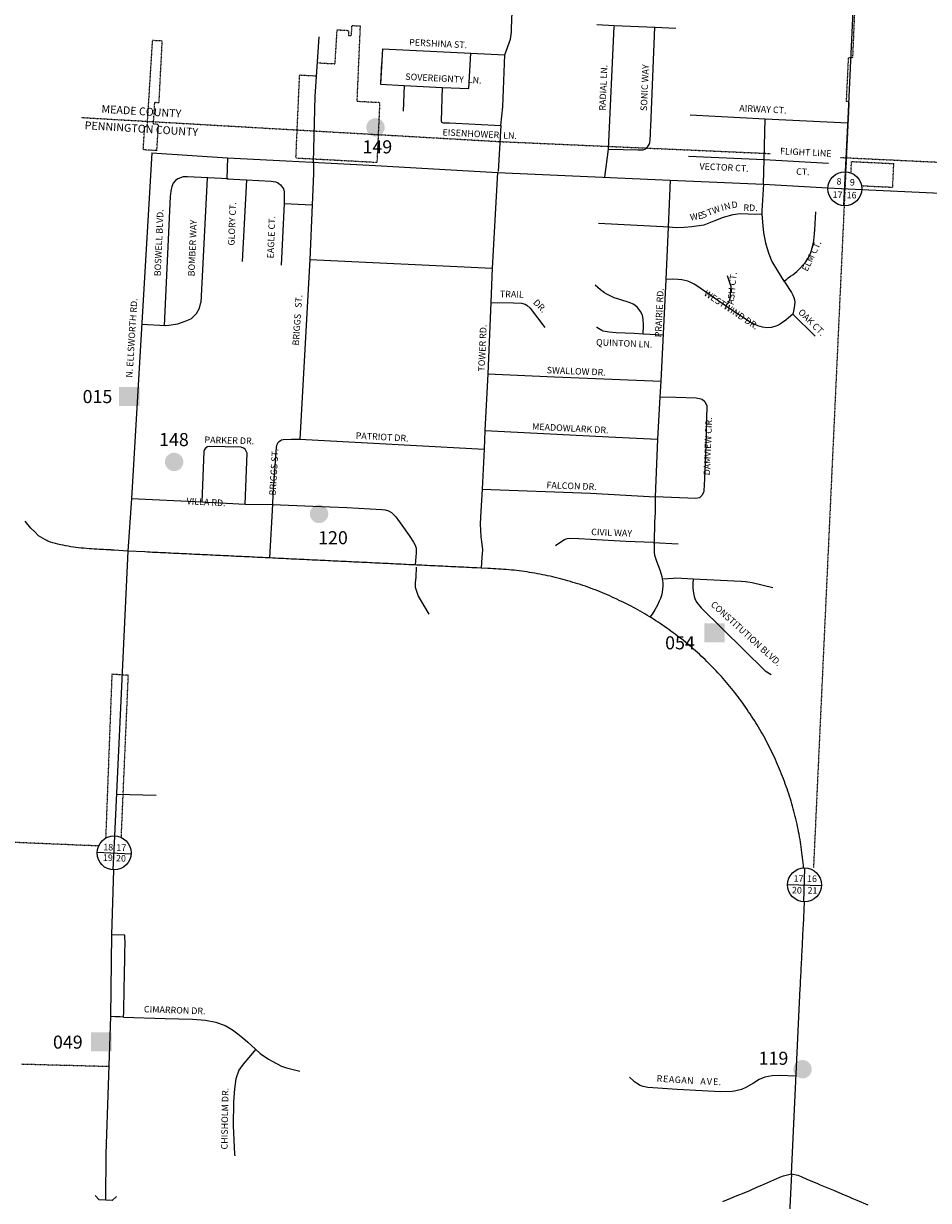
# Model space of a CAD drawing. Extents: x 548154 to 591105, y 16009635 to 16070948.
# Drawn here: x 571169 to 578087, y 16053296 to 16062295 of the extents above; entities that cross this region are included whole.
import ezdxf
from ezdxf.enums import TextEntityAlignment as Align

# ---------------------------------------------------------------- set-up
doc = ezdxf.new("R2010")
doc.units = 0
doc.header["$MEASUREMENT"] = 0
doc.linetypes.add('DGN_STYLE_2', pattern=[0.0011, 0, -0.0011])
doc.linetypes.add('DGN_STYLE_4', pattern=[0.0022, 0, -0.0011, 0, -0.0011])
for name, color, linetype in [('L15', 7, 'CONTINUOUS'), ('L19', 7, 'CONTINUOUS'), ('L2', 7, 'CONTINUOUS'), ('L3', 7, 'CONTINUOUS'), ('L4', 7, 'CONTINUOUS'), ('L5', 7, 'CONTINUOUS'), ('L58', 7, 'CONTINUOUS'), ('L8', 7, 'CONTINUOUS'), ('L9', 7, 'CONTINUOUS')]:
    doc.layers.add(name, color=color, linetype=linetype)
doc.styles.add('STYLE-FONT002', font='font002.shx')

# ---------------------------------------------------------------- blocks, each defined once
blk = doc.blocks.new('SEC_1')
at = {"layer": 'L8', "color": 7, "linetype": 'CONTINUOUS'}
for p, q in [((-1.9, -103.2), (0.7, 103.2)), ((-103.8, 1.3), (103.8, -1.3))]:
    blk.add_line(p, q, dxfattribs=at)
blk.add_circle((0, 0), 103.8, dxfattribs=at)
blk = doc.blocks.new('SEC')
at = {"layer": 'L8', "color": 7, "linetype": 'CONTINUOUS'}
for p, q in [((-1.9, -103.2), (0.7, 103.2)), ((-103.8, 1.3), (103.8, -1.3))]:
    blk.add_line(p, q, dxfattribs=at)
blk.add_circle((0, 0), 103.8, dxfattribs=at)

msp = doc.modelspace()

# ---------------------------------------------------------------- hatches: boundary and pattern name
at = {"layer": 'L58', "linetype": 'CONTINUOUS'}
h = msp.add_hatch(color=1, dxfattribs=at)
edge = h.paths.add_edge_path()
edge.add_arc((573859.7, 16061501.5), 70.4, 0, 360)
h = msp.add_hatch(color=1, dxfattribs=at)
edge = h.paths.add_edge_path()
edge.add_arc((572320.3, 16058943.2), 70.4, 0, 360)
h = msp.add_hatch(color=1, dxfattribs=at)
edge = h.paths.add_edge_path()
edge.add_arc((573428.4, 16058545.7), 70.4, 0, 360)
h = msp.add_hatch(color=1, dxfattribs=at)
edge = h.paths.add_edge_path()
edge.add_arc((577125, 16054299.4), 70.4, 0, 360)

# ---------------------------------------------------------------- linework, layer by layer
at = {"layer": 'L15', "color": 7, "linetype": 'CONTINUOUS'}
for p, q in [((571716.4, 16053332.8), (571747, 16053299.8)), ((571847, 16053296), (571747, 16053299.8)), ((571879.9, 16053326.6), (571847, 16053296))]:
    msp.add_line(p, q, dxfattribs=at)
at = {"layer": 'L19', "color": 7, "linetype": 'DGN_STYLE_4'}
for p, q in [((571608.6, 16061576.8), (573386.8, 16061474.6)), ((573386.8, 16061474.6), (574806.6, 16061393.1)), ((574803.5, 16061393.2), (576123.2, 16061334.8)), ((576123.2, 16061334.8), (576835.5, 16061303.3)), ((576838, 16061303.1), (576880.5, 16061300.8)), ((577416.2, 16061271.4), (577459.3, 16061269.1)), ((577459.3, 16061269.1), (582742.2, 16061015.6))]:
    msp.add_line(p, q, dxfattribs=at)
at = {"layer": 'L2', "color": 6, "linetype": 'DGN_STYLE_2'}
for p, q in [((577521, 16062364.1), (577507.2, 16062033.4)), ((573550.6, 16061987.8), (573566.5, 16062247.3)), ((573566.5, 16062247.3), (573654.4, 16062242.8)), ((573654.4, 16062242.8), (573652.1, 16062204.9)), ((573676.1, 16062204.9), (573680.2, 16062279.8)), ((573680.2, 16062279.8), (573744.6, 16062277.6)), ((573719.3, 16061699), (573744.6, 16062277.6)), ((572114.3, 16061508.4), (572155.5, 16062165.3)), ((572229.3, 16062161.4), (572155.5, 16062165.3)), ((572205.2, 16061692), (572229.3, 16062161.4)), ((573652.1, 16062204.9), (573676.1, 16062204.9)), ((573415.8, 16061995.1), (573550.6, 16061987.8)), ((577474.2, 16062033.4), (577458.5, 16061702.7)), ((577507.2, 16062033.4), (577474.2, 16062033.4)), ((573279.7, 16061902.2), (573409.1, 16061895.3)), ((573894.1, 16061689.9), (573719.3, 16061699)), ((577479.6, 16061697.6), (577208.4, 16055842)), ((577458.5, 16061702.7), (577479.8, 16061701.9)), ((572162.1, 16061525.9), (572172.2, 16061693.6)), ((572172.2, 16061693.6), (572205.2, 16061692)), ((573873.2, 16061234.4), (573894.1, 16061689.9)), ((572201, 16061523.8), (572162.1, 16061525.9)), ((572187.9, 16061323.2), (572201, 16061523.8)), ((572084.2, 16061330), (572095, 16061509.6)), ((572095, 16061509.6), (572114.3, 16061508.4)), ((572187.9, 16061323.2), (572084.2, 16061330)), ((573251.4, 16061267.8), (573873.2, 16061234.4)), ((577499, 16061240.1), (577822.6, 16061224.6)), ((577579.1, 16061055.1), (577814.1, 16061043.8)), ((571844.3, 16057319.2), (571796.6, 16056065.8)), ((571970, 16057311.6), (571844.3, 16057319.2)), ((571916.3, 16056070.9), (571970, 16057311.6)), ((571743, 16056006.4), (569858, 16056085.7)), ((571820.3, 16054319.3), (571156.4, 16054336.9))]:
    msp.add_line(p, q, dxfattribs=at)
at = {"layer": 'L2', "color": 6, "linetype": 'DGN_STYLE_2', "flags": 128}
for points in [[(573251.4, 16061267.8), (573279.7, 16061902.2)], [(577495.2, 16061159), (577499, 16061240.1)], [(577814.1, 16061043.8), (577822.6, 16061224.6)]]:
    msp.add_lwpolyline(points, dxfattribs=at)
at = {"layer": 'L3', "color": 2, "linetype": 'CONTINUOUS'}
for p, q in [((573905.3, 16061993.8), (573899, 16061840.7)), ((574079.1, 16061821.2), (574071.7, 16061625.5)), ((572148.6, 16061306.7), (571993.4, 16058663.2)), ((572148.6, 16061306.7), (572727.8, 16061268.8)), ((572727.8, 16061268.8), (572724.1, 16061108.4)), ((572727.8, 16061268.8), (573177.8, 16061244.7)), ((573177.8, 16061244.7), (573376, 16061234.1)), ((573376, 16061234.1), (573860.1, 16061210)), ((573860.1, 16061210), (574793, 16061156.4)), ((574793, 16061156.4), (574752.2, 16060425.3)), ((574793, 16061156.4), (576112.7, 16061098)), ((572573, 16061114), (572524.3, 16060162.9)), ((572724.1, 16061108.4), (572872.6, 16061100.8)), ((572872.6, 16061100.8), (572841.6, 16060476.9)), ((576112.7, 16061098), (576097.7, 16060738.5)), ((576112.7, 16061098), (576825, 16061066.5)), ((576825, 16061066.5), (577318.6, 16061039.4)), ((577577.7, 16061026.1), (582746.9, 16060778.1)), ((573161.3, 16060920.2), (573138.1, 16060448.9)), ((573161.3, 16060920.2), (573375.1, 16060908.2)), ((576107, 16060737.4), (575563.8, 16060765.3)), ((576097.7, 16060738.5), (576078.3, 16060338.2)), ((573357.5, 16060491.5), (573280.5, 16059118.5)), ((573357.5, 16060491.5), (574752.2, 16060425.3)), ((574752.2, 16060425.3), (574741.4, 16060162.6)), ((576575.5, 16060288.7), (576551.6, 16060366.2)), ((576078.3, 16060338.2), (576040.8, 16059560.6)), ((574741.4, 16060162.6), (574718.5, 16059616.1)), ((577220.4, 16059903.9), (577050.8, 16060073.9)), ((574718.5, 16059616.1), (574695.2, 16059183.1)), ((576040.8, 16059560.6), (576034.2, 16059440.9)), ((576034.2, 16059440.9), (576016.2, 16059117.8)), ((574695.2, 16059183.1), (574691.3, 16059041.8)), ((573280.5, 16059118.5), (574691.3, 16059041.8)), ((576016.2, 16059117.8), (575998.8, 16058676.2)), ((574691.3, 16059041.8), (574675.4, 16058735.9)), ((571993.4, 16058663.2), (571965.3, 16058262.1)), ((571993.4, 16058663.2), (572532, 16058638.2)), ((572532, 16058638.2), (572864.1, 16058620.5)), ((572864.1, 16058620.5), (573072.5, 16058616.8)), ((573072.5, 16058616.8), (573048.2, 16058209.6)), ((575983.4, 16058325.9), (576173.5, 16058316.6)), ((571965.3, 16058262.1), (571865.2, 16056083)), ((571879.8, 16056402.2), (572184.1, 16056395.7)), ((571856.2, 16055823.7), (571842.6, 16055325.9)), ((571842.6, 16055325.9), (571832.8, 16054703.1)), ((571944.3, 16055324.7), (571842.6, 16055325.9)), ((571832.8, 16054703.1), (571798.7, 16053653.7)), ((571798.7, 16053653.7), (571794.9, 16053298))]:
    msp.add_line(p, q, dxfattribs=at)
at = {"layer": 'L3', "color": 2, "linetype": 'CONTINUOUS', "flags": 128}
for points in [[(574892.5, 16062176.4), (574898.7, 16062230.1), (574900.2, 16062257.3), (574934.8, 16063143.4), (574969.4, 16064103.4), (574959.2, 16064176.1), (574938.1, 16064245.6), (574915.1, 16064294.4), (574886.3, 16064339.7), (574788.1, 16064464), (574690.3, 16064588.3), (574670.4, 16064617.6), (574627.3, 16064713.7), (574619, 16064747.2), (574606.7, 16064814.6), (574606.5, 16064946.8), (574683.4, 16066467.1)], [(575552.1, 16062287.2), (575685.8, 16062280.9), (575996.5, 16062266.4), (576156.6, 16062258.9)], [(575612, 16061120.2), (575641.5, 16061335.9), (575685.5, 16062273.2)], [(575641.5, 16061335.9), (575864.6, 16061328.9), (575874.8, 16061328.8), (575890.6, 16061328.9), (575905.9, 16061330.7), (575920.1, 16061335.8), (575932.5, 16061344.4), (575943, 16061355.8), (575951.5, 16061369.6), (575957.4, 16061385.2), (575959.9, 16061402), (575961.4, 16061454.5), (575962.1, 16061471.7), (575964.2, 16061507.2), (575996.5, 16062266.4)], [(574819.3, 16061515.6), (574833.2, 16061658.3), (574848.3, 16062056.2), (574892.5, 16062176.4)], [(573912.4, 16062102.2), (573898.6, 16061830.9), (574079, 16061820.5), (574370.2, 16061806.4), (574574.1, 16061798.3), (574588.8, 16062069)], [(573912.4, 16062102.2), (574588.8, 16062069), (574848.3, 16062056.2)], [(574370.2, 16061806.4), (574361.2, 16061551.3), (574362, 16061548), (574365.2, 16061543.5), (574371.3, 16061539.2), (574378.9, 16061537.2), (574387.4, 16061536.8), (574396.3, 16061537), (574424.8, 16061535.7), (574819.3, 16061515.6), (574796.7, 16061164.8)], [(576266.5, 16061597.9), (576839.6, 16061567.9), (576839.6, 16061567.9), (577472, 16061536.6)], [(576825, 16061066.5), (576831.9, 16061254.6), (576839.6, 16061567.9)], [(576252.1, 16061280.6), (576831.9, 16061254.6), (577323, 16061228.5)], [(573385.1, 16061235.2), (573385.2, 16061148.4), (573375.1, 16060908.2), (573357.5, 16060491.5)], [(572734.1, 16061108.8), (572422.9, 16061123.8), (572389.4, 16061122.1), (572348.7, 16061108), (572330.4, 16061094.5), (572314.1, 16061076), (572301.8, 16061049.4), (572293.9, 16061014), (572291, 16060973.4), (572243.8, 16059987.5)], [(572872.6, 16061100.8), (573062.7, 16061089.7), (573077.8, 16061088.3), (573094, 16061085.1), (573110.1, 16061079.7), (573120.7, 16061073.3), (573133, 16061063.1), (573142.4, 16061052.5), (573155.6, 16061032.6), (573162.6, 16061008.6), (573162.5, 16060961.1), (573161.3, 16060920.2)], [(576825, 16061066.5), (576814.4, 16060863.9), (576813.4, 16060855.8), (576814.5, 16060838.5)], [(576814.5, 16060838.5), (576767.6, 16060836.4), (576710.3, 16060837), (576650.3, 16060840.4), (576593, 16060833.2), (576517.1, 16060813.2), (576446.4, 16060785.4), (576369.7, 16060754.9), (576278.7, 16060740.1), (576219.2, 16060734.6), (576163.3, 16060732.1), (576097.7, 16060738.5)], [(576814.5, 16060838.5), (576820.3, 16060748.3), (576827.4, 16060695), (576841.5, 16060618.3), (576850.7, 16060583.1), (576866.6, 16060534.1), (576891, 16060476.4), (576932.2, 16060404.2), (576982.8, 16060326)], [(575905.4, 16059920.5), (575908.8, 16059988.1), (575907.3, 16060034), (575900.3, 16060062.9), (575887.5, 16060091.5), (575862.8, 16060123.9), (575841.8, 16060141.3), (575828.9, 16060150), (575807.4, 16060159.5), (575727.8, 16060186.1), (575685.4, 16060198.9), (575628.9, 16060225.9), (575611.3, 16060236.4), (575581, 16060260.3), (575539.8, 16060295.7)], [(576535.7, 16060136.8), (576315.7, 16060289.6), (576295.2, 16060302.6), (576271.1, 16060315.9), (576247.7, 16060324.2), (576224.7, 16060330.8), (576201, 16060335.8), (576173.3, 16060338), (576128, 16060339.6), (576078.3, 16060338.2)], [(576575.5, 16060288.7), (576572, 16060219.8), (576569.9, 16060198.6), (576568.4, 16060187.2), (576564.5, 16060175.9), (576559.8, 16060164.8), (576554.2, 16060156.9), (576535.7, 16060136.8)], [(576982.8, 16060326), (576983.7, 16060324.7), (577025.6, 16060262.4), (577040.3, 16060239.9), (577051.3, 16060219.4), (577058.6, 16060200.7), (577063.7, 16060182.3), (577064.7, 16060164.1), (577063.2, 16060142.7), (577057, 16060108.3), (577050.8, 16060073.9), (577050.8, 16060073.9)], [(572071.6, 16059995.6), (572256.8, 16059986.7), (572280.4, 16059988), (572347.4, 16059998.5), (572367.7, 16060005.8), (572405.3, 16060020.1), (572430.1, 16060031), (572452.4, 16060040), (572492, 16060077.4), (572513.5, 16060119.5), (572524.3, 16060162.9)], [(577050.8, 16060073.9), (577017.1, 16060045.7), (576997.3, 16060027.4), (576965.1, 16060003.4), (576941.4, 16059988.7), (576912.7, 16059977.6), (576885.4, 16059971.3), (576852.3, 16059968.9), (576817.8, 16059973), (576783.6, 16059983.8), (576723.6, 16060012.8), (576665.6, 16060050), (576535.7, 16060136.8)], [(576057.8, 16059912.7), (575905.4, 16059920.5), (575836.7, 16059924), (575699.4, 16059931), (575646.3, 16059934.8), (575601.4, 16059942.1), (575589.1, 16059947), (575552.6, 16059969.9), (575549.5, 16059972.2)], [(574718.5, 16059616.1), (575229.2, 16059593.6), (575729.3, 16059573.4), (576040.8, 16059560.6)], [(574695.2, 16059183.1), (575195, 16059158.1), (575694.9, 16059133.1), (576016.2, 16059117.8)], [(573118.5, 16059094.3), (573113.4, 16059088.9), (573108.1, 16059080.1), (573103.1, 16059068.8), (573100.2, 16059055.1), (573074.2, 16058697.4), (573072.5, 16058616.8)], [(573118.5, 16059094.3), (573123.6, 16059099.7), (573133.2, 16059107.5), (573142.4, 16059112), (573154.9, 16059115.5), (573217.7, 16059117), (573280.5, 16059118.5)], [(572864.1, 16058620.5), (572877.8, 16059009.7), (572871.3, 16059026.7), (572863, 16059040.5), (572850.5, 16059049.6), (572833.3, 16059055.7), (572587.9, 16059062.2), (572574.4, 16059058.2), (572563.8, 16059050.8), (572552.9, 16059038.4), (572547.8, 16059022.4), (572532, 16058638.2)], [(574675.4, 16058735.9), (574664.7, 16058563.9), (574662.5, 16058520.6), (574660.1, 16058466.7), (574661.4, 16058421.6), (574665.9, 16058369.4), (574672.2, 16058313.8), (574677, 16058270.2), (574672.8, 16058214.6), (574668, 16058131)], [(574675.4, 16058735.9), (575503.7, 16058704.2), (575998.8, 16058676.2)], [(575998.8, 16058676.2), (575998.6, 16058614.7), (575998.4, 16058553.2), (575993.8, 16058485.7), (575990.1, 16058325.8)], [(573072.5, 16058616.8), (573381.8, 16058604.9), (573641.4, 16058594.4), (573909.2, 16058580.6), (573934.8, 16058576.9), (573960.1, 16058568.8), (573983, 16058555.3), (574015, 16058523.3), (574061.7, 16058458.4), (574117.2, 16058380), (574150.5, 16058330.6), (574162.4, 16058306.5), (574169.5, 16058282.7), (574171.7, 16058259.5), (574171.7, 16058248.4), (574164, 16058155.4)], [(571965.3, 16058262.1), (571861.2, 16058268.2), (571841.3, 16058269.4), (571835.5, 16058269.8), (571821.2, 16058270.6), (571801.4, 16058271.6), (571781.4, 16058272.7), (571766.1, 16058273.5), (571749.2, 16058274.4), (571729.3, 16058275.5), (571717.3, 16058276.1), (571709.4, 16058276.7), (571689.3, 16058278.2), (571669.4, 16058279.8), (571649.4, 16058281.4), (571629.4, 16058282.9), (571609.5, 16058284.5), (571589.6, 16058286.6), (571569.6, 16058289), (571549.9, 16058291.7), (571530.2, 16058295.1), (571510.4, 16058298), (571490.6, 16058301.4), (571471.2, 16058305.8), (571451.5, 16058310.1), (571432.1, 16058314.6), (571412.6, 16058319.6), (571393.3, 16058324.7), (571374.2, 16058330.9), (571355.4, 16058337.5), (571355.4, 16058337.5), (571346.1, 16058341.3), (571336.8, 16058348), (571319.2, 16058358.2), (571283, 16058378.8), (571283, 16058378.8), (571254.2, 16058407.4), (571225.4, 16058436.1), (571225.4, 16058436.1), (571225.4, 16058436.1), (571225.4, 16058436.1), (571181.4, 16058489.7)], [(575983.4, 16058325.9), (575777.5, 16058336), (575503, 16058349.5), (575414.7, 16058353.9), (575342.3, 16058356.6), (575326.2, 16058355), (575315.8, 16058352.3), (575305.8, 16058348.6), (575283.5, 16058336), (575236.6, 16058302)], [(575990.1, 16058325.8), (575990, 16058281.5), (575989.8, 16058252), (575993.9, 16058231.4), (576009.4, 16058183.2), (576034.6, 16058117.1), (576044.9, 16058084.3), (576049.2, 16058066.1), (576052.8, 16058048.5)], [(576052.8, 16058048.5), (576055.7, 16058018.6), (576055.9, 16057990.6), (576054.8, 16057972), (576051, 16057944.6), (576046, 16057922.3), (576038.1, 16057898.6), (576029.3, 16057878.5), (576014.8, 16057848.2), (575995.1, 16057813), (575973.8, 16057780.3), (575957.7, 16057756.2)], [(576052.8, 16058048.5), (576139.1, 16058055.2), (576157.1, 16058056.3), (576287.9, 16058050.4)], [(576287.9, 16058050.4), (576285.8, 16058010.2), (576285.3, 16057977.6), (576290.4, 16057939.1), (576296.2, 16057914.2), (576303.7, 16057890.4), (576316.1, 16057868), (576348.6, 16057826.5), (576839.3, 16057346.9), (576885.5, 16057318.8)], [(576287.9, 16058050.4), (576655.4, 16058031.1), (576686.5, 16058029), (576707.3, 16058027.1), (576739.5, 16058021.3), (576897.9, 16057981.8)], [(571934.3, 16054698.6), (571935.1, 16054738.5), (571935.5, 16054758.5), (571935.9, 16054778.5), (571936.2, 16054798.5), (571936.6, 16054818.5), (571937, 16054838.6), (571937.4, 16054858.7), (571937.8, 16054878.5), (571938.2, 16054898.5), (571938.6, 16054918.5), (571939, 16054938.5), (571939.4, 16054958.6), (571939.8, 16054978.6), (571940.2, 16054998.6), (571940.6, 16055018.6), (571940.9, 16055038.6), (571941.3, 16055058.6), (571941.7, 16055078.6), (571942.1, 16055098.7), (571942.5, 16055118.7), (571942.9, 16055138.7), (571943.3, 16055158.7), (571943.7, 16055178.7), (571944, 16055198.6), (571944.4, 16055218.7), (571944.8, 16055238.6), (571945.2, 16055258.7), (571945.3, 16055260), (571945.6, 16055278.8), (571944.2, 16055298.4), (571944.3, 16055324.7)], [(571934.3, 16054698.6), (571908.5, 16054699.4), (571889.7, 16054700), (571869.7, 16054700.7), (571832.8, 16054703.1)], [(577075.3, 16054246), (576946.1, 16054251.9), (576892.6, 16054248.7), (576865.7, 16054245), (576837, 16054238.1), (576793.3, 16054220.2), (576750.2, 16054194), (576690.2, 16054159), (576657.5, 16054145.6), (576605.3, 16054132), (576587.4, 16054129.8), (576497, 16054127.1), (576356.7, 16054133), (576165.1, 16054144.2), (575979.7, 16054156.5), (575941.4, 16054160.5), (575905.8, 16054168.4), (575884.3, 16054176.2), (575856.3, 16054191.7), (575841, 16054203.5), (575834.4, 16054209.2), (575802.2, 16054239.1), (575805.2, 16054236.3)]]:
    msp.add_lwpolyline(points, dxfattribs=at)
at = {"layer": 'L4', "color": 3, "linetype": 'CONTINUOUS'}
for q in [(577107.5, 16054918.1), (577017.8, 16053057.8)]:
    msp.add_line((577039.5, 16053498.7), q, dxfattribs=at)
at = {"layer": 'L4', "color": 3, "linetype": 'CONTINUOUS', "flags": 128}
for points in [[(574668, 16058131), (574635.2, 16058132.6), (574615.1, 16058133.5), (574595.2, 16058134.5), (574575.2, 16058135.5), (574555.1, 16058136.5), (574535.1, 16058137.4), (574515.1, 16058138.4), (574495.2, 16058139.3), (574475.2, 16058140.3), (574455.2, 16058141.3), (574435.3, 16058142.2), (574415.3, 16058143.2), (574395.3, 16058144.2), (574375.3, 16058145.2), (574355.2, 16058146.1), (574335.2, 16058147), (574315.2, 16058148), (574295.2, 16058149), (574275.2, 16058149.9), (574255.3, 16058150.9), (574235.3, 16058151.9), (574215.3, 16058152.8), (574195.3, 16058153.7), (574175.3, 16058154.7), (574155.3, 16058155.7), (574135.3, 16058156.7), (574115.2, 16058157.6), (574095.2, 16058158.6), (574075.4, 16058159.6), (574055.4, 16058160.6), (574035.4, 16058161.4), (574015.4, 16058162.4), (573995.4, 16058163.4), (573975.4, 16058164.4), (573955.4, 16058165.3), (573935.4, 16058166.3), (573915.3, 16058167.2), (573895.4, 16058168.2), (573875.3, 16058169.1), (573855.2, 16058170.1), (573835.5, 16058171.1), (573815.5, 16058172.1), (573795.5, 16058173), (573775.5, 16058174), (573755.5, 16058175), (573735.4, 16058175.9), (573715.4, 16058176.9), (573695.4, 16058177.8), (573675.4, 16058178.8), (573655.4, 16058179.9), (573635.7, 16058180.7), (573615.6, 16058181.6), (573595.5, 16058182.6), (573575.6, 16058183.6), (573555.6, 16058184.5), (573535.5, 16058185.5), (573515.4, 16058186.5), (573495.6, 16058187.5), (573475.6, 16058188.4), (573455.6, 16058189.4), (573435.6, 16058190.3), (573415.6, 16058191.3), (573395.6, 16058192.3), (573375.6, 16058193.2), (573355.6, 16058194.3), (573335.6, 16058195.2), (573315.6, 16058196.1), (573295.5, 16058197), (573275.5, 16058198), (573255.6, 16058198.9), (573235.7, 16058200), (573215.7, 16058200.9), (573195.7, 16058201.9), (573175.7, 16058202.8), (573155.7, 16058203.8), (573135.7, 16058204.8), (573115.7, 16058205.7), (573095.6, 16058206.7), (573075.7, 16058207.7), (573055.7, 16058208.7), (573035.7, 16058209.6), (573015.7, 16058210.5), (572995.7, 16058211.5), (572975.7, 16058212.5), (572955.7, 16058213.3), (572935.7, 16058214.4), (572915.8, 16058215.4), (572895.7, 16058216.3), (572875.8, 16058217.2), (572855.7, 16058218.2), (572835.6, 16058219.2), (572815.7, 16058220.2), (572795.8, 16058221.1), (572775.8, 16058222.1), (572755.8, 16058223.1), (572735.8, 16058224), (572715.8, 16058224.9), (572695.8, 16058225.9), (572675.8, 16058226.9), (572655.8, 16058227.9), (572635.8, 16058228.8), (572615.8, 16058229.8), (572595.8, 16058230.7), (572575.8, 16058231.7), (572555.8, 16058232.7), (572535.8, 16058233.6), (572515.9, 16058234.6), (572495.9, 16058235.6), (572475.9, 16058236.6), (572455.9, 16058237.5), (572435.9, 16058238.4), (572415.9, 16058239.4), (572395.9, 16058240.4), (572376, 16058241.3), (572356, 16058242.3), (572336, 16058243.3), (572316, 16058244.2), (572296, 16058245.1), (572275.9, 16058246.1), (572255.9, 16058247.1), (572235.9, 16058248.1), (572216, 16058249), (572196.1, 16058250), (572176, 16058251), (572155.9, 16058251.9), (572136, 16058252.8), (572116, 16058253.8), (572096, 16058254.8), (571965.3, 16058262.1)], [(574170.5, 16058138.4), (574167.8, 16058062.8), (574164.2, 16058018.6), (574162.4, 16057986.8), (574186.7, 16057915.9), (574267.9, 16057779.5)], [(577132.8, 16055838.6), (577131, 16055857.8), (577129, 16055877.7), (577126.9, 16055897.5), (577124.9, 16055917.5), (577122.8, 16055937.5), (577120.6, 16055957.3), (577118, 16055977.1), (577115.1, 16055996.9), (577112.1, 16056016.7), (577109, 16056036.5), (577105.8, 16056056.3), (577102.2, 16056076), (577098.5, 16056095.6), (577094.7, 16056115.3), (577090.8, 16056134.9), (577086.7, 16056154.6), (577082.6, 16056174.1), (577078.3, 16056193.7), (577073.7, 16056213.2), (577069, 16056232.6), (577064.2, 16056252.1), (577059.4, 16056271.5), (577054.1, 16056290.7), (577048.8, 16056310.1), (577043.3, 16056329.3), (577037.6, 16056348.6), (577031.7, 16056367.7), (577025.7, 16056386.7), (577019.4, 16056405.7), (577012.9, 16056424.7), (577006.4, 16056443.6), (576999.8, 16056462.5), (576993.1, 16056481.4), (576986.3, 16056500.2), (576979.4, 16056519), (576972.1, 16056537.7), (576964.8, 16056556.3), (576957.4, 16056574.8), (576949.8, 16056593.4), (576942.1, 16056611.8), (576934.2, 16056630.3), (576926, 16056648.5), (576917.7, 16056666.8), (576909.4, 16056684.9), (576900.7, 16056703.1), (576892, 16056721), (576883.2, 16056739), (576874.3, 16056756.9), (576865.5, 16056774.9), (576856.6, 16056792.8), (576847.4, 16056810.6), (576838, 16056828.2), (576828.2, 16056845.7), (576818.3, 16056863.1), (576808.3, 16056880.4), (576798.1, 16056897.7), (576787.8, 16056914.8), (576777.5, 16056931.9), (576767, 16056949), (576756.2, 16056966), (576745.3, 16056982.8), (576734.6, 16056999.6), (576723.7, 16057016.4), (576712.6, 16057033), (576701.6, 16057049.7), (576690.3, 16057066.2), (576678.8, 16057082.6), (576667.2, 16057098.9), (576655.5, 16057115.2), (576643.7, 16057131.4), (576632, 16057147.6), (576619.8, 16057163.5), (576607.5, 16057179.3), (576594.9, 16057194.7), (576582.1, 16057210.3), (576569.2, 16057225.6), (576556.4, 16057240.9), (576543.4, 16057256.2), (576530.6, 16057271.5), (576517.6, 16057286.7), (576504.4, 16057301.8), (576491.1, 16057316.8), (576477.5, 16057331.3), (576463.5, 16057345.9), (576449.7, 16057360.2), (576435.7, 16057374.5), (576421.6, 16057388.9), (576407.6, 16057403), (576393.3, 16057417.2), (576379.2, 16057431.2), (576364.8, 16057445.2), (576350.3, 16057459.1), (576335.9, 16057472.8), (576321, 16057486.2), (576305.9, 16057499.5), (576290.9, 16057512.7), (576275.7, 16057525.7), (576260.6, 16057538.6), (576245.2, 16057551.7), (576229.9, 16057564.5), (576214.3, 16057577.1), (576198.5, 16057589.5), (576182.7, 16057601.5), (576166.7, 16057613.7), (576150.7, 16057625.7), (576134.6, 16057637.6), (576118.5, 16057649.4), (576102.2, 16057661.1), (576086.1, 16057673), (576069.9, 16057684.8), (576053.5, 16057696.2), (576036.9, 16057707.4), (576020.2, 16057718.4), (576003.1, 16057729), (575986.2, 16057739.6), (575969.1, 16057750), (575952, 16057760.5), (575935, 16057770.8), (575917.9, 16057781.1), (575900.5, 16057791.4), (575883.4, 16057801.8), (575866.1, 16057811.8), (575848.7, 16057821.6), (575831.1, 16057831.1), (575813.3, 16057840.2), (575795.4, 16057849.4), (575777.6, 16057858.4), (575759.7, 16057867.3), (575741.7, 16057876), (575723.6, 16057884.6), (575705.4, 16057893.2), (575687.4, 16057901.6), (575669.1, 16057910), (575650.8, 16057918.1), (575632.3, 16057926), (575614.1, 16057933.8), (575595.4, 16057941.6), (575577, 16057949.2), (575558.4, 16057956.5), (575539.8, 16057964), (575521.2, 16057971.3), (575502.5, 16057978.5), (575483.6, 16057985.3), (575464.8, 16057992), (575445.9, 16057998.4), (575426.8, 16058004.7), (575407.8, 16058010.9), (575388.6, 16058016.8), (575369.5, 16058022.5), (575350.3, 16058028.3), (575331.1, 16058033.9), (575311.9, 16058039.3), (575292.6, 16058044.7), (575273.4, 16058050), (575253.9, 16058054.9), (575234.4, 16058059.6), (575215, 16058064.4), (575195.5, 16058069.1), (575176.1, 16058073.4), (575156.3, 16058077.3), (575136.7, 16058081.1), (575117, 16058084.9), (575097.4, 16058088.6), (575077.7, 16058092.2), (575058, 16058095.7), (575038.2, 16058098.9), (575018.5, 16058101.9), (574998.7, 16058104.7), (574978.8, 16058107.3), (574958.9, 16058109.7), (574939, 16058112.2), (574919.1, 16058114.5), (574899.3, 16058116.6), (574879.3, 16058118.5), (574859.4, 16058119.9), (574839.4, 16058121.3), (574819.4, 16058122.4), (574799.4, 16058123.6), (574779.4, 16058125), (574759.5, 16058126.5), (574739.5, 16058128), (574719.6, 16058128.9), (574668, 16058131)], [(577107.5, 16054918.1), (577108.4, 16054938.1), (577109.3, 16054958.1), (577110.3, 16054978), (577111.3, 16054998), (577112.2, 16055018), (577113.2, 16055038), (577114.2, 16055058), (577115, 16055078), (577116, 16055098), (577116.9, 16055116.3), (577116.9, 16055118), (577118.1, 16055138), (577119.1, 16055158), (577120.5, 16055177.9), (577121.3, 16055197.9), (577122.2, 16055217.9), (577123.2, 16055237.9), (577124, 16055257.9), (577125, 16055277.9), (577125.8, 16055297.9), (577126.7, 16055317.9), (577127.9, 16055337.9), (577129.2, 16055357.9), (577130.7, 16055377.7), (577131.8, 16055397.8), (577132.8, 16055417.9), (577133.6, 16055437.8), (577134.4, 16055457.8), (577135.1, 16055477.8), (577136, 16055497.8), (577136.8, 16055517.8), (577138, 16055537.8), (577139, 16055557.8), (577139.8, 16055577.8), (577139.8, 16055579.1)], [(576514.6, 16053288.8), (576544.8, 16053301.1), (576625.6, 16053333.7), (576677.2, 16053354.4), (576722.1, 16053373.2), (576781.4, 16053399.2), (576814.8, 16053413.8), (576837.5, 16053423.7), (576860.4, 16053433.7), (576883.2, 16053443.6), (576905.9, 16053453.6), (576928.8, 16053463.6), (576951.6, 16053473.6), (576979, 16053485.5), (576998.4, 16053489.7), (577039.5, 16053498.7)], [(577039.5, 16053498.7), (577087.8, 16053488.9), (577113.4, 16053478.1), (577163.4, 16053457.1), (577207.7, 16053438.4), (577240.2, 16053424.9), (577259.6, 16053416.6), (577310.8, 16053395), (577360.8, 16053374), (577401.4, 16053356.9), (577442, 16053340), (577475.7, 16053325.7), (577502.6, 16053314.4), (577538.8, 16053299.1), (577624.9, 16053262.9)]]:
    msp.add_lwpolyline(points, dxfattribs=at)
at = {"layer": 'L5', "color": 1, "linetype": 'CONTINUOUS'}
for p, q in [((577497.1, 16062067.5), (577525.4, 16062650.8)), ((573392.1, 16061233.4), (573359.9, 16061234.8))]:
    msp.add_line(p, q, dxfattribs=at)
at = {"layer": 'L5', "color": 1, "linetype": 'CONTINUOUS', "flags": 128}
for points in [[(573385.1, 16061235.2), (573398.6, 16061738.7), (573429.1, 16062194.8)], [(577454.2, 16061161), (577476.1, 16061622.4), (577497.1, 16062067.5)], [(576982.8, 16060326), (577001.2, 16060339.4), (577015.4, 16060349.7), (577033.8, 16060362.4), (577050, 16060374.2), (577080.5, 16060400), (577102.5, 16060420.4), (577130.4, 16060449.1), (577149.4, 16060472.2), (577165.6, 16060497.5), (577187.3, 16060542.6), (577199.5, 16060580.7), (577209, 16060619.6), (577214.8, 16060659.2), (577217, 16060689.1), (577218.1, 16060719.1), (577225.2, 16060855.2)], [(574741.4, 16060162.6), (574915.2, 16060159.8), (574977, 16060157), (575004.7, 16060150), (575017.9, 16060140.8), (575041.4, 16060119.3), (575154.2, 16059971.6)], [(576034.2, 16059440.9), (576156.6, 16059437.6), (576310.5, 16059433), (576336.4, 16059428.7), (576356.5, 16059423.1), (576378.6, 16059405.8), (576392.1, 16059372.7), (576384.8, 16059070.3), (576375.3, 16058814.9), (576369.1, 16058723.2), (576367.5, 16058708.5), (576356, 16058685.5), (576335.7, 16058668), (576310, 16058663.3), (575998.8, 16058676.2)], [(571933.6, 16054698.5), (572251.3, 16054688.1), (572461.4, 16054681.1), (572561.1, 16054674.8), (572639.5, 16054658.9), (572714.3, 16054630.3), (572766.5, 16054601), (572806.4, 16054570.8), (572845.2, 16054539.1), (572882.5, 16054505.8), (572941.2, 16054451.7), (572977.8, 16054420.2), (573041.9, 16054377.5), (573070.1, 16054361.4), (573140.3, 16054323.8), (573179.6, 16054309.5), (573280.5, 16054285.5)], [(572943.1, 16054449.9), (572906.6, 16054406.5), (572847.1, 16054337.2), (572816.1, 16054293.2), (572792.1, 16054225.7), (572780.9, 16054150.1), (572775.4, 16054049.5), (572772.5, 16053865.9), (572782.7, 16053649.4), (572783.2, 16053636.5)]]:
    msp.add_lwpolyline(points, dxfattribs=at)
at = {"layer": 'L58', "color": 3, "linetype": 'CONTINUOUS', "extrusion": (0, 0, -1)}
for points in [[(-571898.5, 16059516.1), (-572055.8, 16059516.1), (-571898.5, 16059371.2), (-572055.8, 16059371.2)], [(-576372.9, 16057708.9), (-576530.3, 16057708.9), (-576372.9, 16057564), (-576530.3, 16057564)], [(-571684.5, 16054580.3), (-571841.8, 16054580.3), (-571684.5, 16054435.3), (-571841.8, 16054435.3)]]:
    msp.add_solid(points, dxfattribs=at)

# ---------------------------------------------------------------- block references
at = {"layer": 'L8', "color": 7, "linetype": 'CONTINUOUS'}
for name, p, xscale, yscale, zscale, rotation in [('SEC_1', (577448.1, 16061032.3), 1.249997904245671, 1.249997904245671, 1.249997904245671, 357.9998356953037), ('SEC_1', (571861.4, 16055953.3), 1.249997904245671, 1.249997904245671, 1.249997904245671, 357.9998356953037), ('SEC', (577139.9, 16055708.9), 1.249999472954412, 1.249999472954412, 1.249999472954412, 358.9999647223227)]:
    msp.add_blockref(name, p, dxfattribs=dict(at, xscale=xscale, yscale=yscale, zscale=zscale, rotation=rotation))

# ---------------------------------------------------------------- texts
at = {"layer": 'L19', "color": 7, "linetype": 'CONTINUOUS', "style": 'STYLE-FONT002'}
for s, p in [('MEADE COUNTY', (571763, 16061613.4)), ('PENNINGTON COUNTY', (571634.4, 16061488.1))]:
    msp.add_text(s, height=60, rotation=356.47896, dxfattribs=at).set_placement(p)
at = {"layer": 'L58', "color": 7, "linetype": 'CONTINUOUS', "style": 'STYLE-FONT002'}
for s, p in [('149', (573760.3, 16061302.4)), ('015', (571620.6, 16059393.1)), ('148', (572205.2, 16059064.2)), ('120', (573421.1, 16058313.6)), ('054', (576074.3, 16057510)), ('049', (571394, 16054456.8)), ('119', (576789.1, 16054333.3))]:
    msp.add_text(s, height=100, dxfattribs=at).set_placement(p)
at = {"layer": 'L8', "color": 7, "linetype": 'CONTINUOUS', "style": 'STYLE-FONT002'}
for s, p in [('8', (577383.9, 16061064.5)), ('9', (577486, 16061057.2)), ('17', (577354, 16060962.5)), ('16', (577461.2, 16060959.6)), ('19', (571775.5, 16055893.1)), ('18', (571778.2, 16055973.9)), ('20', (571875.5, 16055888.8)), ('17', (571877.8, 16055969.9)), ('17', (577055.7, 16055733.3)), ('16', (577158.6, 16055732.3)), ('20', (577043.2, 16055644.1)), ('21', (577162.5, 16055642.5))]:
    msp.add_text(s, height=50, rotation=358.5, dxfattribs=at).set_placement(p)
at = {"layer": 'L9', "color": 7, "linetype": 'CONTINUOUS', "style": 'STYLE-FONT002'}
for s, rotation, p in [('PERSHINA ST.', 357.13967, (574337.6, 16062117.2)), ('RADIAL LN.', 87.60606, (575625.9, 16061803.8)), ('SONIC WAY', 87.60606, (575942.7, 16061803.8)), ('SOVEREIGNTY  LN.', 357.13967, (574378, 16061850.3)), ('AIRWAY CT.', 357.13967, (576820.4, 16061615.5)), ('EISENHOWER  LN.', 357.13967, (574655.6, 16061425.8)), ('FLIGHT LINE', 357.13967, (577148.7, 16061286.1)), ('VECTOR CT.', 357.13967, (576523.8, 16061170.7)), ('CT.', 357.13967, (577126.3, 16061137.3)), ('GLORY CT.', 87.60606, (572788.1, 16060763)), ('W', 21.53443, (576472.2, 16060849.3)), ('I', 14.74564, (576518.1, 16060865.2)), ('N', 14.74564, (576555.4, 16060875)), ('D', 7.12711, (576608.1, 16060885.5)), ('RD.', 359.33563, (576727.2, 16060861.8)), ('BOSWELL BLVD.', 87.60606, (572228.3, 16060618.1)), ('EAGLE CT.', 87.60606, (573087.4, 16060660.6)), ('W', 9.23275, (576298, 16060793.9)), ('E', 9.23275, (576347.7, 16060802)), ('S', 21.65305, (576379.8, 16060812.7)), ('T', 21.53443, (576424.7, 16060830.6)), ('BOMBER WAY', 87.60606, (572485, 16060577.2)), ('ELM CT.', 64.31013, (577216.4, 16060508.6)), ('ASH CT.', 84.40542, (576610.5, 16060268.4)), ('WESTWIND DR.', 326.24795, (576566.2, 16060086.4)), ('N. ELLSWORTH RD.', 86.23941, (572020.6, 16059889.4)), ('TRAIL', 359.06113, (574901.8, 16060201)), ('DR.', 314.66369, (575099.3, 16060119)), ('OAK CT.', 314.93895, (577177.2, 16059993.2)), ('TOWER RD.', 87.60606, (574701.7, 16059812.7)), ('QUINTON LN.', 357.6934, (575760.4, 16059825.2)), ('SWALLOW DR.', 357.6934, (575393.6, 16059612)), ('DAMVIEW CIR.', 87.877, (576425.5, 16059061.5)), ('MEADOWLARK DR.', 357.13967, (575348.1, 16059175.5)), ('PARKER DR.', 358.49911, (572741.5, 16059083.2)), ('PATRIOT DR.', 356.88665, (573909.3, 16059109.4)), ('BRIGGS ST.', 86.64993, (573107.3, 16058864.4)), ('FALCON DR.', 357.8082, (575358.4, 16058734.8)), ('VILLA RD.', 356.95084, (572563.5, 16058611.5)), ('CIVIL WAY', 357.8082, (575664.1, 16058378)), ('CONSTITUTION BLVD.', 317.8082, (576677, 16057612.1)), ('CIMARRON DR.', 358.09778, (572324.2, 16054726.7)), ('R', 356.2097, (576029.4, 16054203.3)), ('E', 356.2097, (576076.4, 16054200.2)), ('A', 356.2097, (576122.1, 16054197.2)), ('G', 356.65946, (576169.9, 16054194)), ('A', 356.65946, (576217.8, 16054191.2)), ('N', 356.65946, (576265.8, 16054188.4)), ('A', 357.59112, (576363.2, 16054182.8)), ('V', 357.59112, (576412, 16054180.8)), ('E', 357.59112, (576459.8, 16054178.8)), ('CHISHOLM DR.', 89.07662, (572732.4, 16053920.9)), ('.', 1.69529, (576491.5, 16054177))]:
    msp.add_text(s, height=50, rotation=rotation, dxfattribs=at).set_placement(p, align=Align.CENTER)
at = {"layer": 'L9', "color": 7, "linetype": 'CONTINUOUS', "char_height": 50, "attachment_point": 5, "style": 'STYLE-FONT002'}
for s, insert, rotation in [('PRAIRIE RD.', (576035.5, 16060083.5), 87.23637), ('BRIGGS   ST.', (573268.5, 16060027.2), 86.09931)]:
    msp.add_mtext(s, dxfattribs=dict(at, insert=insert, rotation=rotation))

doc.saveas('drawing.dxf')
